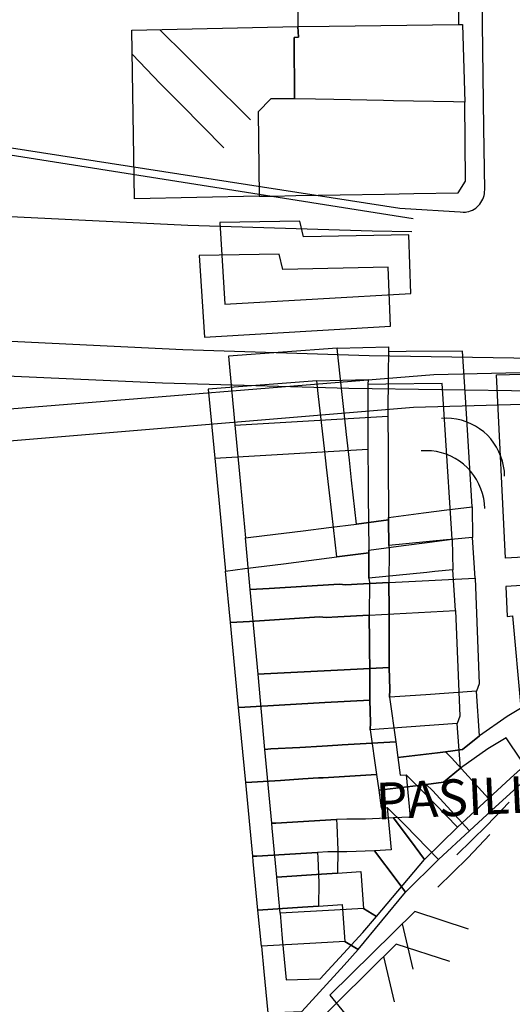
# Model space of a CAD drawing. Units: metres. Extents: x 671337 to 676687, y 5918434 to 5927478.
# Drawn here: x 671951 to 672018, y 5923313 to 5923447 of the extents above; entities that cross this region are included whole.
import ezdxf
from ezdxf.enums import TextEntityAlignment as Align

# ---------------------------------------------------------------- set-up
doc = ezdxf.new("R2010")
doc.units = ezdxf.units.M
doc.header["$MEASUREMENT"] = 0
doc.layers.add('Deslindes_10m', color=7, linetype='CONTINUOUS', lineweight=30)
doc.layers.add('toponimia_10m', color=7, linetype='CONTINUOUS')
doc.layers.add('trama_10m', color=7, linetype='CONTINUOUS')

msp = doc.modelspace()

# ---------------------------------------------------------------- linework, layer by layer
at = {"layer": 'Deslindes_10m'}
for p, q in [((671988.48, 5923481.44), (671989.21, 5923446.18)), ((672010.96, 5923472.25), (672011.11, 5923446.44)), ((671980.6, 5923391.81), (672001.49, 5923393)), ((671977.86, 5923387.29), (671998.74, 5923388.54)), ((672003.44, 5923323.76), (672004.88, 5923317.56)), ((672000.89, 5923319.3), (672002.35, 5923313.11))]:
    msp.add_line(p, q, dxfattribs=at)
at = {"layer": 'Deslindes_10m', "flags": 128}
for points in [[(671989.21, 5923446.18), (671989.28, 5923444.75), (671988.68, 5923444.7), (671988.75, 5923436.33), (671985.52, 5923436.33), (671983.79, 5923434.55), (671983.91, 5923423.02), (671966.88, 5923422.66), (671966.52, 5923445.67), (671989.21, 5923446.18)], [(671970.34, 5923445.75), (671973.96, 5923442.17), (671976.85, 5923439.29), (671982.73, 5923433.47)], [(672011.98, 5923435.87), (672010.45, 5923435.9), (672002.26, 5923436.06), (672000.87, 5923436.09), (671994.11, 5923436.23), (671991.6, 5923436.27), (671988.75, 5923436.33), (671988.68, 5923444.7), (671989.28, 5923444.75), (671989.21, 5923446.18), (671993.47, 5923446.23), (672011.11, 5923446.44), (672011.66, 5923446.44), (672011.98, 5923435.87)], [(671966.57, 5923442.39), (671970.45, 5923438.37), (671973.26, 5923435.56), (671979.06, 5923429.64)], [(672011.98, 5923435.87), (672010.45, 5923435.9), (672002.26, 5923436.06), (672000.87, 5923436.09), (671994.11, 5923436.23), (671991.6, 5923436.27), (671988.75, 5923436.33), (671985.52, 5923436.33), (671983.79, 5923434.55), (671983.91, 5923423.02), (671985.86, 5923423.05), (671988.92, 5923423.11), (672001.03, 5923423.31), (672005.02, 5923423.39), (672011.09, 5923423.49), (672012.1, 5923425.07), (672011.98, 5923435.87)], [(671989.96, 5923417.51), (671989.47, 5923419.62), (671978.52, 5923419.44), (671979.24, 5923408.32), (672004.64, 5923409.77), (672004.36, 5923417.78), (671989.96, 5923417.51)], [(671987.14, 5923413.02), (671986.65, 5923415.12), (671975.7, 5923414.92), (671976.45, 5923403.79), (672001.85, 5923405.32), (672001.54, 5923413.33), (671987.14, 5923413.02)], [(671997.2, 5923378.28), (671996.54, 5923384.3), (671996.24, 5923387.03), (671995.85, 5923390.54), (671995.62, 5923392.68), (671994.75, 5923400.59), (671994.55, 5923402.32), (671979.73, 5923401.21), (671980.6, 5923391.81), (671981.21, 5923385.16), (671982.03, 5923376.41), (671984.64, 5923376.73), (671989.93, 5923377.39), (671993.4, 5923377.81), (671997.2, 5923378.28)], [(671997.2, 5923378.28), (671996.54, 5923384.3), (671996.24, 5923387.03), (671995.85, 5923390.54), (671995.62, 5923392.68), (671994.75, 5923400.59), (671994.55, 5923402.32), (672001.55, 5923402.48), (672001.55, 5923401.82), (672001.53, 5923398.89), (672001.49, 5923393), (672001.52, 5923388.61), (672001.52, 5923387.11), (672001.53, 5923386.77), (672001.58, 5923379.21), (672001.58, 5923378.86), (671997.2, 5923378.28)], [(672001.58, 5923379.21), (672006.35, 5923379.83), (672009.54, 5923380.23), (672012.98, 5923380.67), (672012.07, 5923395.6), (672011.7, 5923401.9), (672003.97, 5923401.84), (672001.55, 5923401.82), (672001.53, 5923398.89), (672001.49, 5923393), (672001.52, 5923388.61), (672001.52, 5923387.12), (672001.53, 5923386.77), (672001.58, 5923379.21)], [(672069.96, 5923376.58), (672017.56, 5923373.66), (672016.32, 5923398.66), (672069.36, 5923400.02), (672069.96, 5923376.58)], [(671994.5, 5923373.81), (671993.82, 5923379.83), (671993.51, 5923382.55), (671993.11, 5923386.06), (671992.87, 5923388.21), (671991.98, 5923396.11), (671991.78, 5923397.84), (671976.96, 5923396.69), (671977.86, 5923387.29), (671978.49, 5923380.64), (671979.33, 5923371.89), (671981.94, 5923372.22), (671987.23, 5923372.89), (671990.7, 5923373.33), (671994.5, 5923373.81)], [(671994.5, 5923373.81), (671993.82, 5923379.83), (671993.51, 5923382.55), (671993.11, 5923386.06), (671992.87, 5923388.21), (671991.98, 5923396.11), (671991.78, 5923397.84), (671998.78, 5923398.02), (671998.77, 5923397.36), (671998.77, 5923394.43), (671998.74, 5923388.54), (671998.79, 5923384.15), (671998.79, 5923382.65), (671998.8, 5923382.31), (671998.87, 5923374.75), (671998.87, 5923374.39), (671994.5, 5923373.81)], [(671998.87, 5923374.75), (672003.64, 5923375.38), (672006.83, 5923375.79), (672010.27, 5923376.25), (672009.32, 5923391.17), (672008.92, 5923397.47), (672001.2, 5923397.38), (671998.77, 5923397.36), (671998.77, 5923394.43), (671998.74, 5923388.54), (671998.79, 5923384.15), (671998.8, 5923382.66), (671998.8, 5923382.31), (671998.87, 5923374.75)], [(672012.98, 5923380.67), (672013.06, 5923376.49), (672010.59, 5923376.25), (672009.51, 5923376.15), (672001.6, 5923375.38), (672001.58, 5923378.86), (672001.58, 5923379.21), (672006.35, 5923379.83), (672009.54, 5923380.23), (672012.98, 5923380.67)], [(671982.03, 5923376.41), (671984.64, 5923376.73), (671989.93, 5923377.39), (671993.4, 5923377.81), (671997.2, 5923378.28), (672001.58, 5923378.86), (672001.6, 5923375.38), (672001.66, 5923374.78), (672001.63, 5923370.32), (671997.31, 5923370.11), (671995.76, 5923370.02), (671994.84, 5923370.12), (671985.26, 5923369.51), (671982.68, 5923369.37), (671982.03, 5923376.41)], [(672010.27, 5923376.25), (672010.36, 5923372.07), (672007.89, 5923371.82), (672006.81, 5923371.71), (671998.9, 5923370.92), (671998.87, 5923374.39), (671998.87, 5923374.75), (672003.64, 5923375.38), (672006.83, 5923375.79), (672010.27, 5923376.25)], [(672013.06, 5923376.49), (672010.59, 5923376.25), (672009.51, 5923376.15), (672001.6, 5923375.38), (672001.66, 5923374.78), (672001.63, 5923370.32), (672013.41, 5923370.94), (672013.06, 5923376.49)], [(671979.33, 5923371.89), (671981.94, 5923372.22), (671987.23, 5923372.89), (671990.7, 5923373.33), (671994.5, 5923373.81), (671998.87, 5923374.39), (671998.9, 5923370.92), (671998.97, 5923370.32), (671998.95, 5923365.86), (671994.63, 5923365.64), (671993.08, 5923365.54), (671992.16, 5923365.63), (671982.58, 5923365), (671980, 5923364.85), (671979.33, 5923371.89)], [(672010.36, 5923372.07), (672007.89, 5923371.82), (672006.81, 5923371.71), (671998.9, 5923370.92), (671998.97, 5923370.32), (671998.95, 5923365.86), (672010.73, 5923366.51), (672010.36, 5923372.07)], [(672019.66, 5923353.24), (672070.75, 5923357.69), (672070.1, 5923373.1), (672017.6, 5923369.8), (672017.77, 5923365.71), (672018.51, 5923365.78), (672019.66, 5923353.24)], [(672013.58, 5923355.5), (672006.67, 5923355.02), (672001.73, 5923354.67), (672001.75, 5923355.71), (672001.68, 5923358.75), (672001.67, 5923362), (672001.64, 5923366.66), (672001.63, 5923370.32), (672013.41, 5923370.94), (672013.97, 5923356.5), (672013.58, 5923355.5)], [(671982.68, 5923369.37), (671985.26, 5923369.51), (671994.84, 5923370.12), (671995.76, 5923370.02), (671997.31, 5923370.11), (672001.63, 5923370.32), (672001.64, 5923366.66), (672001.67, 5923362), (672001.68, 5923358.75), (671995.52, 5923358.43), (671984.6, 5923357.85), (671983.75, 5923357.81), (671982.68, 5923369.37)], [(672010.94, 5923351.07), (672004.03, 5923350.57), (671999.09, 5923350.21), (671999.11, 5923351.25), (671999.03, 5923354.29), (671999.01, 5923357.54), (671998.97, 5923362.2), (671998.95, 5923365.86), (672010.73, 5923366.51), (672011.33, 5923352.07), (672010.94, 5923351.07)], [(671980, 5923364.85), (671982.58, 5923365), (671992.16, 5923365.63), (671993.08, 5923365.54), (671994.63, 5923365.64), (671998.95, 5923365.86), (671998.97, 5923362.2), (671999.01, 5923357.54), (671999.03, 5923354.29), (671992.87, 5923353.95), (671981.95, 5923353.34), (671981.1, 5923353.29), (671980, 5923364.85)], [(671983.75, 5923357.81), (671984.6, 5923357.85), (671995.52, 5923358.43), (672001.68, 5923358.75), (672001.75, 5923355.71), (672001.73, 5923354.67), (672002.56, 5923348.6), (671995.26, 5923348.17), (671994.64, 5923348.14), (671992.49, 5923348.01), (671989.46, 5923347.83), (671985.52, 5923347.62), (671984.7, 5923347.55), (671983.75, 5923357.81)], [(672013.58, 5923355.5), (672006.67, 5923355.02), (672001.73, 5923354.67), (672002.56, 5923348.6), (672002.86, 5923346.46), (672008.28, 5923347.08), (672009.34, 5923347.21), (672011.68, 5923347.54), (672014.01, 5923349.42), (672013.58, 5923355.5)], [(671981.1, 5923353.29), (671981.95, 5923353.34), (671992.87, 5923353.95), (671999.03, 5923354.29), (671999.11, 5923351.25), (671999.09, 5923350.21), (671999.94, 5923344.14), (671992.64, 5923343.69), (671992.02, 5923343.66), (671989.88, 5923343.52), (671986.84, 5923343.33), (671982.91, 5923343.11), (671982.09, 5923343.04), (671981.1, 5923353.29)], [(672010.17, 5923346.39), (672015.23, 5923340.88), (672018.24, 5923343.64), (672022.83, 5923347.77), (672022.29, 5923350.48), (672020.29, 5923353.56), (672017.78, 5923352.05), (672014.01, 5923349.42), (672011.68, 5923347.54), (672009.34, 5923347.21), (672010.17, 5923346.39)], [(672010.94, 5923351.07), (672004.03, 5923350.57), (671999.09, 5923350.21), (671999.94, 5923344.14), (672000.25, 5923342), (672005.67, 5923342.64), (672006.73, 5923342.77), (672009.07, 5923343.11), (672011.39, 5923345), (672010.94, 5923351.07)], [(672007.56, 5923341.96), (672012.63, 5923336.46), (672015.63, 5923339.23), (672020.21, 5923343.37), (672019.67, 5923346.08), (672017.66, 5923349.15), (672015.15, 5923347.63), (672011.39, 5923345), (672009.07, 5923343.11), (672006.73, 5923342.77), (672007.56, 5923341.96)], [(671984.7, 5923347.55), (671985.52, 5923347.62), (671989.46, 5923347.83), (671992.49, 5923348.01), (671994.64, 5923348.14), (671995.26, 5923348.17), (672002.56, 5923348.6), (672002.86, 5923346.46), (672003.16, 5923344.04), (672004, 5923344.11), (672004.52, 5923338.29), (672002.26, 5923338.2), (671998.45, 5923338.03), (671995.87, 5923338.04), (671994.48, 5923337.99), (671986.18, 5923337.51), (671985.63, 5923337.48), (671984.7, 5923347.55)], [(672002.86, 5923346.46), (672003.16, 5923344.04), (672004, 5923344.11), (672006.43, 5923341.65), (672010.98, 5923336.97), (672015.23, 5923340.88), (672010.17, 5923346.39), (672009.34, 5923347.21), (672008.28, 5923347.08), (672002.86, 5923346.46)], [(671982.09, 5923343.04), (671982.91, 5923343.11), (671986.84, 5923343.33), (671989.88, 5923343.52), (671992.02, 5923343.66), (671992.64, 5923343.69), (671999.94, 5923344.14), (672000.25, 5923342), (672000.56, 5923339.58), (672001.39, 5923339.65), (672001.94, 5923333.84), (671999.67, 5923333.74), (671995.87, 5923333.56), (671993.29, 5923333.57), (671991.89, 5923333.51), (671983.6, 5923333.01), (671983.04, 5923332.97), (671982.09, 5923343.04)], [(672010.98, 5923336.97), (672006.43, 5923341.65), (672004, 5923344.11), (672004.52, 5923338.29), (672002.26, 5923338.2), (672005.2, 5923334.26), (672006.49, 5923332.54), (672010.98, 5923336.97)], [(672000.25, 5923342), (672000.56, 5923339.58), (672001.39, 5923339.65), (672003.84, 5923337.2), (672008.4, 5923332.53), (672012.63, 5923336.46), (672007.56, 5923341.96), (672006.73, 5923342.77), (672005.67, 5923342.64), (672000.25, 5923342)], [(672008.4, 5923332.53), (672003.84, 5923337.2), (672001.39, 5923339.65), (672001.94, 5923333.84), (671999.67, 5923333.74), (672002.63, 5923329.81), (672003.91, 5923328.09), (672008.4, 5923332.53)], [(672018.03, 5923340.38), (672015, 5923337.19), (672010.9, 5923333.17)], [(672006.49, 5923332.54), (672005.2, 5923334.26), (672002.26, 5923338.2), (671998.45, 5923338.03), (671995.87, 5923338.04), (671994.48, 5923337.99), (671994.5, 5923337.26), (671994.63, 5923333.82), (671994.59, 5923330.67), (671997.8, 5923330.89), (671998.14, 5923325.83), (671999.95, 5923324.75), (672006.49, 5923332.54)], [(671985.63, 5923337.48), (671986.18, 5923337.51), (671994.48, 5923337.99), (671994.5, 5923337.26), (671994.63, 5923333.82), (671994.59, 5923330.67), (671992.4, 5923330.53), (671986.31, 5923330.11), (671985.69, 5923336.79), (671985.63, 5923337.48)], [(672015.43, 5923335.97), (672012.41, 5923332.77), (672008.32, 5923328.74)], [(671983.04, 5923332.97), (671983.6, 5923333.01), (671991.89, 5923333.51), (671991.92, 5923332.78), (671992.06, 5923329.34), (671992.02, 5923326.19), (671989.83, 5923326.04), (671983.74, 5923325.61), (671983.11, 5923332.28), (671983.04, 5923332.97)], [(672003.91, 5923328.09), (672002.63, 5923329.81), (671999.67, 5923333.74), (671995.87, 5923333.56), (671993.29, 5923333.57), (671991.89, 5923333.51), (671991.92, 5923332.78), (671992.06, 5923329.34), (671992.02, 5923326.19), (671995.23, 5923326.42), (671995.59, 5923321.36), (671997.41, 5923320.28), (672003.91, 5923328.09)], [(671986.31, 5923330.11), (671992.4, 5923330.53), (671994.59, 5923330.67), (671997.8, 5923330.89), (671998.14, 5923325.83), (671994.18, 5923325.63), (671986.77, 5923325.23), (671986.31, 5923330.11)], [(671983.74, 5923325.61), (671989.83, 5923326.04), (671992.02, 5923326.19), (671995.23, 5923326.42), (671995.59, 5923321.36), (671991.63, 5923321.14), (671984.22, 5923320.73), (671983.74, 5923325.61)], [(671999.95, 5923324.75), (671998.14, 5923325.83), (671994.18, 5923325.63), (671986.77, 5923325.23), (671987.07, 5923321.76), (671987.6, 5923316.14), (671992.26, 5923316.27), (671998.06, 5923322.57), (671999.95, 5923324.75)], [(672012.49, 5923323.03), (672005.18, 5923325.44), (671993.57, 5923314.03)], [(671997.41, 5923320.28), (671995.59, 5923321.36), (671991.63, 5923321.14), (671984.22, 5923320.73), (671984.54, 5923317.26), (671985.08, 5923311.63), (671989.74, 5923311.79), (671995.52, 5923318.1), (671997.41, 5923320.28)], [(672009.95, 5923318.6), (672002.63, 5923320.99), (671991.06, 5923309.55)], [(671993.57, 5923314.03), (672000.99, 5923304.98), (672002.17, 5923303.33), (672007.69, 5923294.48), (672008.32, 5923293.83), (672003.86, 5923290.73)]]:
    msp.add_lwpolyline(points, dxfattribs=at)
at = {"layer": 'trama_10m'}
for p, q in [((672014.06, 5923468.91), (672014.54, 5923432.42)), ((672004.92, 5923419.95), (671895.85, 5923437.18)), ((672014.54, 5923432.42), (672014.7, 5923423.9)), ((672003.1, 5923421.42), (672012.07, 5923420.84)), ((672007.75, 5923398.65), (671904, 5923390.28)), ((672049.94, 5923399.64), (672007.75, 5923398.65)), ((672047.17, 5923395.32), (672004.98, 5923394.21)), ((672004.98, 5923394.21), (671901.26, 5923385.54))]:
    msp.add_line(p, q, dxfattribs=at)
at = {"layer": 'trama_10m', "flags": 128}
for points in [[(671883.53, 5923447.37), (671884.65, 5923446.06), (671885.85, 5923444.82), (671887.13, 5923443.65), (671888.47, 5923442.56), (671889.89, 5923441.56), (671891.35, 5923440.66), (671892.87, 5923439.84), (671894.45, 5923439.11), (671896.06, 5923438.49), (671897.71, 5923437.96), (671899.38, 5923437.54), (671901.08, 5923437.23), (672003.1, 5923421.42)], [(672004.77, 5923418.16), (671999.32, 5923418.25), (671974.16, 5923419.05), (671949.02, 5923420.26), (671932.14, 5923421.27), (671905.14, 5923422.85), (671875.97, 5923424.14), (671846.78, 5923425.03), (671817.63, 5923425.52), (671815.72, 5923425.54), (671779.09, 5923425.88)], [(672011.77, 5923420.84), (672012.03, 5923420.85), (672012.29, 5923420.89), (672012.54, 5923420.95), (672012.79, 5923421.04), (672013.03, 5923421.14), (672013.26, 5923421.27), (672013.48, 5923421.41), (672013.68, 5923421.58), (672013.87, 5923421.76), (672014.04, 5923421.95), (672014.2, 5923422.17), (672014.34, 5923422.39), (672014.45, 5923422.62), (672014.55, 5923422.87), (672014.62, 5923423.12), (672014.67, 5923423.37), (672014.7, 5923423.63), (672014.71, 5923423.9)], [(672049.92, 5923400.84), (672049.77, 5923400.83), (672024.35, 5923400.84), (671998.91, 5923401.25), (671973.49, 5923402.07), (671948.1, 5923403.29), (671931.6, 5923404.28), (671904.27, 5923405.87), (671875.33, 5923407.14), (671846.38, 5923408.04), (671817.36, 5923408.52), (671815.52, 5923408.55), (671803.17, 5923408.66)], [(672047.15, 5923396.52), (672047.01, 5923396.51), (672021.58, 5923396.44), (671996.14, 5923396.78), (671970.72, 5923397.53), (671945.33, 5923398.67), (671928.82, 5923399.62), (671901.49, 5923401.13), (671872.54, 5923402.32), (671843.59, 5923403.12), (671814.57, 5923403.53), (671812.73, 5923403.55), (671800.38, 5923403.62)], [(672017.43, 5923384.83), (672017.4, 5923385.52), (672017.3, 5923386.2), (672017.14, 5923386.88), (672016.93, 5923387.53), (672016.66, 5923388.17), (672016.34, 5923388.78), (672015.97, 5923389.36), (672015.55, 5923389.91), (672015.08, 5923390.41), (672014.57, 5923390.88), (672014.02, 5923391.3), (672013.44, 5923391.67), (672012.83, 5923391.99), (672012.19, 5923392.25), (672011.53, 5923392.46), (672010.86, 5923392.62), (672010.17, 5923392.71), (672009.48, 5923392.74), (672008.79, 5923392.72)], [(672014.71, 5923380.41), (672014.67, 5923381.1), (672014.57, 5923381.79), (672014.42, 5923382.46), (672014.2, 5923383.11), (672013.93, 5923383.75), (672013.61, 5923384.36), (672013.23, 5923384.94), (672012.81, 5923385.48), (672012.34, 5923385.99), (672011.83, 5923386.45), (672011.28, 5923386.87), (672010.69, 5923387.24), (672010.08, 5923387.56), (672009.44, 5923387.82), (672008.79, 5923388.03), (672008.11, 5923388.18), (672007.43, 5923388.27), (672006.74, 5923388.3), (672006.05, 5923388.28)]]:
    msp.add_lwpolyline(points, dxfattribs=at)

# ---------------------------------------------------------------- texts
at = {"layer": 'toponimia_10m'}
msp.add_text('PASILLO LASTARRIA', height=5, rotation=2.6723, dxfattribs=at).set_placement((672000.06, 5923336.42), align=Align.BOTTOM_LEFT)

doc.saveas('drawing.dxf')
